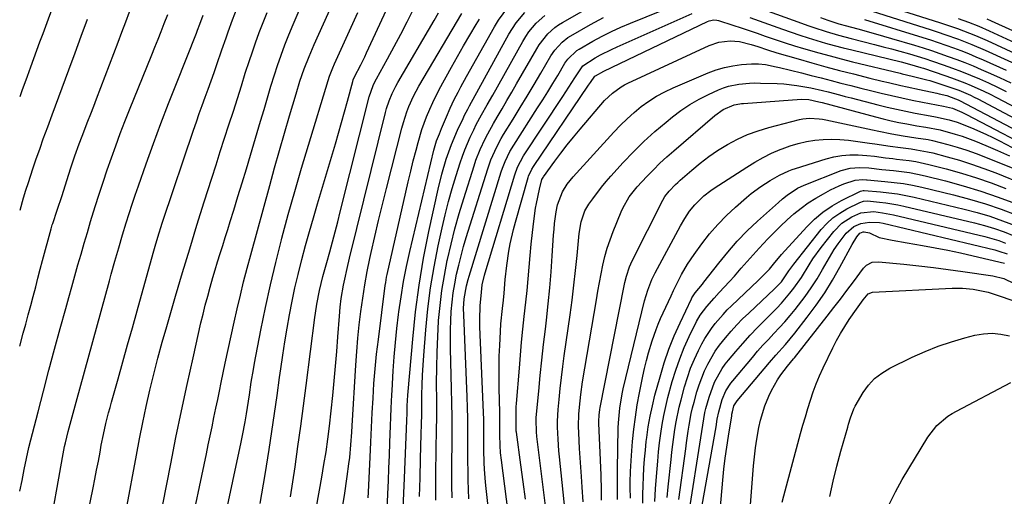
# Model space of a CAD drawing. Units: inches. Extents: x 1846623 to 1851978, y 431719 to 437072.
# Drawn here: x 1846623 to 1846932, y 432158 to 432308 of the extents above; entities that cross this region are included whole.
import ezdxf

# ---------------------------------------------------------------- set-up
doc = ezdxf.new("R2010")
doc.units = ezdxf.units.IN
doc.header["$MEASUREMENT"] = 0
doc.layers.add('7', color=7, linetype='Continuous')
doc.layers.add('8', color=7, linetype='Continuous')

msp = doc.modelspace()

# ---------------------------------------------------------------- linework, layer by layer
at = {"layer": '7', "color": 18}
for points in [[(1846676.37, 432145.67, 1746), (1846681.89, 432171.8, 1746), (1846682.48, 432174.64, 1746), (1846683.08, 432177.48, 1746), (1846683.67, 432180.32, 1746), (1846684.27, 432183.16, 1746), (1846684.89, 432186.17, 1746), (1846685.45, 432188.85, 1746), (1846686, 432191.52, 1746), (1846686.56, 432194.19, 1746), (1846687.82, 432200.28, 1746), (1846688.72, 432204.55, 1746), (1846689.64, 432208.81, 1746), (1846690.58, 432213.07, 1746), (1846691.54, 432217.32, 1746), (1846692.54, 432221.56, 1746), (1846693.57, 432225.79, 1746), (1846694.66, 432230.02, 1746), (1846695.78, 432234.23, 1746), (1846701.76, 432256.03, 1746), (1846703.28, 432261.49, 1746), (1846704.81, 432266.94, 1746), (1846706.38, 432272.39, 1746), (1846707.97, 432277.83, 1746), (1846710, 432284.72, 1746), (1846711.24, 432288.68, 1746), (1846712.59, 432292.6, 1746), (1846714.08, 432296.47, 1746), (1846715.71, 432300.28, 1746), (1846737.26, 432348.08, 1746)], [(1846668.26, 432155.91, 1744), (1846670.7, 432168.62, 1744), (1846672.34, 432176.97, 1744), (1846674.05, 432185.3, 1744), (1846675.84, 432193.61, 1744), (1846677.7, 432201.91, 1744), (1846680.2, 432212.87, 1744), (1846680.87, 432215.67, 1744), (1846681.56, 432218.47, 1744), (1846682.3, 432221.26, 1744), (1846683.06, 432224.05, 1744), (1846683.95, 432227.15, 1744), (1846684.66, 432229.59, 1744), (1846685.4, 432232.02, 1744), (1846686.21, 432234.64, 1744), (1846687, 432237.15, 1744), (1846687.79, 432239.67, 1744), (1846688.58, 432242.19, 1744), (1846689.36, 432244.71, 1744), (1846690.47, 432248.27, 1744), (1846691.8, 432252.58, 1744), (1846693.12, 432256.88, 1744), (1846694.42, 432261.2, 1744), (1846695.72, 432265.51, 1744), (1846698.91, 432276.23, 1744), (1846699.97, 432279.86, 1744), (1846701.01, 432283.5, 1744), (1846702.07, 432287.13, 1744), (1846703.23, 432290.74, 1744), (1846704.2, 432293.65, 1744), (1846705.33, 432296.89, 1744), (1846706.51, 432300.11, 1744), (1846707.77, 432303.3, 1744), (1846709.08, 432306.46, 1744), (1846722.32, 432337.35, 1744)], [(1846753.79, 432157.26, 1766), (1846753.82, 432162.09, 1766), (1846753.88, 432166.92, 1766), (1846753.95, 432171.75, 1766), (1846753.99, 432173.79, 1766), (1846754.06, 432178.78, 1766), (1846754.11, 432183.77, 1766), (1846754.11, 432188.76, 1766), (1846754.09, 432193.74, 1766), (1846754.09, 432193.98, 1766), (1846754.11, 432198.85, 1766), (1846754.21, 432203.71, 1766), (1846754.42, 432208.58, 1766), (1846754.71, 432213.44, 1766), (1846754.72, 432213.61, 1766), (1846755.16, 432218.37, 1766), (1846755.74, 432223.1, 1766), (1846756.52, 432227.81, 1766), (1846757.44, 432232.49, 1766), (1846757.51, 432232.81, 1766), (1846758.63, 432237.62, 1766), (1846759.83, 432242.41, 1766), (1846761.17, 432247.17, 1766), (1846762.59, 432251.9, 1766), (1846765.83, 432262.18, 1766), (1846766.41, 432263.91, 1766), (1846767.73, 432267.31, 1766), (1846769.27, 432270.62, 1766), (1846770.1, 432272.25, 1766), (1846771.89, 432275.43, 1766), (1846773.1, 432277.47, 1766), (1846774.63, 432280.06, 1766), (1846776.15, 432282.65, 1766), (1846777.66, 432285.26, 1766), (1846779.17, 432287.86, 1766), (1846785.51, 432298.91, 1766), (1846786.28, 432300.15, 1766), (1846788.99, 432303.58, 1766), (1846791.14, 432305.54, 1766), (1846792.32, 432306.38, 1766), (1846793.55, 432307.16, 1766), (1846805.43, 432313.94, 1766)], [(1846892.59, 432313.21, 1762), (1846911.74, 432307.16, 1762), (1846913.64, 432306.55, 1762), (1846917.43, 432305.24, 1762), (1846921.18, 432303.83, 1762), (1846923.03, 432303.07, 1762), (1846926.7, 432301.46, 1762), (1846945.69, 432292.71, 1762)], [(1846623.42, 432205.54, 1734), (1846624.48, 432209.64, 1734), (1846625.24, 432212.53, 1734), (1846626.03, 432215.42, 1734), (1846626.83, 432218.3, 1734), (1846627.59, 432221.2, 1734), (1846628.36, 432224.17, 1734), (1846629.07, 432226.95, 1734), (1846629.8, 432229.73, 1734), (1846630.54, 432232.5, 1734), (1846633.22, 432242.43, 1734), (1846633.33, 432242.83, 1734), (1846633.58, 432243.63, 1734), (1846633.71, 432244.03, 1734), (1846635.1, 432248.27, 1734), (1846636.62, 432252.91, 1734), (1846638.12, 432257.55, 1734), (1846639.42, 432261.58, 1734), (1846639.83, 432262.83, 1734), (1846640.67, 432265.33, 1734), (1846642.01, 432269.05, 1734), (1846642.95, 432271.52, 1734), (1846644.75, 432276.14, 1734), (1846645.67, 432278.5, 1734), (1846646.58, 432280.87, 1734), (1846647.48, 432283.23, 1734), (1846654.23, 432300.98, 1734), (1846655.43, 432304.15, 1734), (1846656.62, 432307.32, 1734), (1846657.81, 432310.5, 1734)], [(1846656.75, 432154, 1742), (1846659.94, 432171.44, 1742), (1846660.92, 432176.53, 1742), (1846661.94, 432181.62, 1742), (1846663.04, 432186.69, 1742), (1846664.19, 432191.74, 1742), (1846665.42, 432196.78, 1742), (1846666.7, 432201.81, 1742), (1846668.06, 432206.81, 1742), (1846669.48, 432211.8, 1742), (1846672.24, 432221.3, 1742), (1846674.43, 432228.72, 1742), (1846676.66, 432236.13, 1742), (1846678.93, 432243.52, 1742), (1846681.24, 432250.91, 1742), (1846683.59, 432258.34, 1742), (1846684.92, 432262.51, 1742), (1846686.25, 432266.67, 1742), (1846687.59, 432270.82, 1742), (1846688.94, 432274.98, 1742), (1846690.36, 432279.33, 1742), (1846691.63, 432283.29, 1742), (1846692.86, 432287.26, 1742), (1846694.09, 432291.23, 1742), (1846695.39, 432295.18, 1742), (1846696.21, 432297.62, 1742), (1846697.32, 432300.8, 1742), (1846698.46, 432303.97, 1742), (1846699.67, 432307.12, 1742), (1846700.91, 432310.24, 1742)], [(1846687.57, 432150.97, 1748), (1846692.76, 432175.48, 1748), (1846693.2, 432177.61, 1748), (1846694.01, 432181.89, 1748), (1846694.43, 432184.35, 1748), (1846694.75, 432186.34, 1748), (1846695.38, 432190.33, 1748), (1846695.98, 432194.33, 1748), (1846696.65, 432198.31, 1748), (1846697.02, 432200.3, 1748), (1846698.99, 432210.59, 1748), (1846700.42, 432217.71, 1748), (1846701.96, 432224.8, 1748), (1846703.65, 432231.86, 1748), (1846705.43, 432238.9, 1748), (1846705.6, 432239.52, 1748), (1846707.58, 432246.85, 1748), (1846709.62, 432254.15, 1748), (1846711.74, 432261.43, 1748), (1846713.92, 432268.7, 1748), (1846720.11, 432288.95, 1748), (1846720.54, 432290.28, 1748), (1846721.52, 432292.89, 1748), (1846722.08, 432294.17, 1748), (1846729.42, 432310.25, 1748)], [(1846708.29, 432158.34, 1752), (1846709.68, 432167.78, 1752), (1846710.6, 432174.14, 1752), (1846711.49, 432180.5, 1752), (1846712.35, 432186.86, 1752), (1846713.18, 432193.23, 1752), (1846715.89, 432214.56, 1752), (1846716.08, 432215.98, 1752), (1846716.51, 432218.81, 1752), (1846717.31, 432223.03, 1752), (1846718.43, 432227.47, 1752), (1846719.23, 432230.42, 1752), (1846719.64, 432231.89, 1752), (1846720.56, 432235.21, 1752), (1846721.42, 432238.35, 1752), (1846722.26, 432241.49, 1752), (1846723.08, 432244.63, 1752), (1846723.89, 432247.78, 1752), (1846732.95, 432283.78, 1752), (1846734.19, 432287.38, 1752), (1846734.85, 432288.75, 1752), (1846735.21, 432289.43, 1752), (1846738.72, 432295.75, 1752), (1846740.81, 432299.59, 1752), (1846742.86, 432303.46, 1752), (1846744.85, 432307.35, 1752), (1846746.79, 432311.27, 1752)], [(1846716.38, 432155.22, 1754), (1846718.06, 432164.48, 1754), (1846718.42, 432166.47, 1754), (1846718.76, 432168.46, 1754), (1846719.42, 432172.45, 1754), (1846720, 432176.45, 1754), (1846720.47, 432180.46, 1754), (1846721.5, 432190.12, 1754), (1846721.96, 432194.72, 1754), (1846722.4, 432199.33, 1754), (1846722.8, 432203.94, 1754), (1846723.16, 432208.56, 1754), (1846723.65, 432215, 1754), (1846723.89, 432217.78, 1754), (1846724.2, 432220.56, 1754), (1846724.86, 432224.71, 1754), (1846725.26, 432226.65, 1754), (1846726, 432229.95, 1754), (1846726.78, 432233.24, 1754), (1846738.09, 432278.89, 1754), (1846738.42, 432280.12, 1754), (1846739.21, 432282.53, 1754), (1846740.17, 432284.89, 1754), (1846741.29, 432287.17, 1754), (1846741.91, 432288.28, 1754), (1846753.33, 432307.77, 1754), (1846754.71, 432310.17, 1754)], [(1846724.38, 432153.83, 1756), (1846725.15, 432158.76, 1756), (1846726.06, 432164.66, 1756), (1846726.61, 432168.63, 1756), (1846726.84, 432170.61, 1756), (1846727.22, 432174.6, 1756), (1846727.52, 432178.59, 1756), (1846727.65, 432180.59, 1756), (1846728.77, 432199.67, 1756), (1846729.06, 432203.88, 1756), (1846729.41, 432208.09, 1756), (1846729.84, 432212.29, 1756), (1846730.32, 432216.48, 1756), (1846730.91, 432220.66, 1756), (1846731.57, 432224.83, 1756), (1846732.34, 432228.97, 1756), (1846733.19, 432233.11, 1756), (1846733.59, 432234.95, 1756), (1846734.72, 432239.99, 1756), (1846735.89, 432245.02, 1756), (1846737.11, 432250.04, 1756), (1846738.36, 432255.06, 1756), (1846743.19, 432274.02, 1756), (1846743.66, 432275.74, 1756), (1846744.77, 432279.12, 1756), (1846745.4, 432280.78, 1756), (1846746.86, 432284.03, 1756), (1846748.56, 432287.16, 1756), (1846762.04, 432309.91, 1756)], [(1846743.62, 432154.77, 1762), (1846743.82, 432159.46, 1762), (1846744.02, 432164.15, 1762), (1846744.74, 432182.31, 1762), (1846744.82, 432184.57, 1762), (1846744.9, 432186.83, 1762), (1846745.07, 432190.22, 1762), (1846745.16, 432191.35, 1762), (1846746.59, 432207.82, 1762), (1846747.48, 432216.32, 1762), (1846748.59, 432224.77, 1762), (1846750.02, 432233.19, 1762), (1846751.66, 432241.56, 1762), (1846754.52, 432254.85, 1762), (1846755.68, 432259.59, 1762), (1846757.1, 432264.25, 1762), (1846758.77, 432268.83, 1762), (1846760.67, 432273.32, 1762), (1846762.37, 432277.05, 1762), (1846762.84, 432278.04, 1762), (1846763.85, 432279.98, 1762), (1846764.37, 432280.94, 1762), (1846776.73, 432303.46, 1762), (1846779, 432307.04, 1762), (1846781.72, 432310.3, 1762)], [(1846772.51, 432134.62, 1772), (1846769.59, 432160.92, 1772), (1846769.39, 432162.93, 1772), (1846769.11, 432166.96, 1772), (1846769.02, 432168.98, 1772), (1846768.94, 432173.02, 1772), (1846768.91, 432177.07, 1772), (1846768.91, 432177.76, 1772), (1846768.86, 432182.5, 1772), (1846768.71, 432187.23, 1772), (1846767.68, 432211.61, 1772), (1846767.62, 432213.85, 1772), (1846767.73, 432218.34, 1772), (1846768.03, 432221.37, 1772), (1846768.4, 432224.78, 1772), (1846769.08, 432227.87, 1772), (1846769.29, 432228.61, 1772), (1846778.58, 432259.38, 1772), (1846779.42, 432261.7, 1772), (1846781.38, 432265.31, 1772), (1846793.64, 432283.89, 1772), (1846794.6, 432285.36, 1772), (1846795.55, 432286.84, 1772), (1846797.42, 432289.82, 1772), (1846799.89, 432293.5, 1772), (1846803.85, 432296.05, 1772), (1846805.52, 432296.96, 1772), (1846808.92, 432298.68, 1772), (1846810.65, 432299.48, 1772), (1846834.25, 432309.96, 1772)], [(1846886.35, 432312, 1764), (1846909.15, 432304.8, 1764), (1846911.31, 432304.11, 1764), (1846913.45, 432303.39, 1764), (1846917.72, 432301.87, 1764), (1846921.93, 432300.22, 1764), (1846926.09, 432298.42, 1764), (1846939.21, 432292.45, 1764)], [(1846623.35, 432160.13, 1736), (1846624.09, 432163.4, 1736), (1846624.76, 432166.87, 1736), (1846625.45, 432170.34, 1736), (1846626.26, 432173.78, 1736), (1846629.1, 432184.94, 1736), (1846630.79, 432191.51, 1736), (1846632.51, 432198.08, 1736), (1846634.28, 432204.63, 1736), (1846636.07, 432211.17, 1736), (1846637.81, 432217.42, 1736), (1846638.76, 432220.83, 1736), (1846639.71, 432224.25, 1736), (1846640.66, 432227.66, 1736), (1846641.62, 432231.08, 1736), (1846642.58, 432234.49, 1736), (1846643.57, 432237.9, 1736), (1846644.58, 432241.29, 1736), (1846645.6, 432244.69, 1736), (1846647.04, 432249.38, 1736), (1846648.24, 432253.23, 1736), (1846649.49, 432257.07, 1736), (1846650.78, 432260.89, 1736), (1846652.11, 432264.69, 1736), (1846653.49, 432268.49, 1736), (1846654.9, 432272.27, 1736), (1846656.35, 432276.03, 1736), (1846657.83, 432279.78, 1736), (1846664.77, 432296.99, 1736), (1846665.75, 432299.44, 1736), (1846666.73, 432301.9, 1736), (1846667.71, 432304.36, 1736), (1846668.68, 432306.83, 1736), (1846669.79, 432309.65, 1736)], [(1846623.48, 432248.23, 1732), (1846624.58, 432252.11, 1732), (1846625.3, 432254.52, 1732), (1846626.06, 432256.91, 1732), (1846627.51, 432261.22, 1732), (1846627.82, 432262.14, 1732), (1846628.45, 432264, 1732), (1846629.73, 432267.71, 1732), (1846630.76, 432270.6, 1732), (1846632.14, 432274.41, 1732), (1846633.53, 432278.21, 1732), (1846638.75, 432292.29, 1732), (1846640.71, 432297.59, 1732), (1846642.67, 432302.89, 1732), (1846644.62, 432308.19, 1732)], [(1846634.21, 432156.03, 1738), (1846635.15, 432161.29, 1738), (1846636.78, 432170.64, 1738), (1846636.99, 432171.81, 1738), (1846637.45, 432174.15, 1738), (1846637.73, 432175.31, 1738), (1846638.6, 432178.8, 1738), (1846639.19, 432181.12, 1738), (1846640.41, 432185.76, 1738), (1846641.03, 432188.07, 1738), (1846651.5, 432226.09, 1738), (1846652.07, 432228.16, 1738), (1846653.23, 432232.3, 1738), (1846654.4, 432236.44, 1738), (1846655.61, 432240.56, 1738), (1846656.76, 432244.32, 1738), (1846657.67, 432247.21, 1738), (1846658.6, 432250.1, 1738), (1846659.57, 432252.98, 1738), (1846660.56, 432255.85, 1738), (1846663.01, 432262.8, 1738), (1846665.29, 432269.13, 1738), (1846667.61, 432275.44, 1738), (1846670.01, 432281.72, 1738), (1846672.47, 432287.98, 1738), (1846678.78, 432303.81, 1738), (1846679.15, 432304.74, 1738), (1846679.86, 432306.62, 1738), (1846680.87, 432309.46, 1738)], [(1846732.59, 432157.97, 1758), (1846732.69, 432159.76, 1758), (1846733.22, 432170.81, 1758), (1846733.44, 432175.42, 1758), (1846733.67, 432180.03, 1758), (1846733.91, 432184.64, 1758), (1846734.15, 432189.25, 1758), (1846734.45, 432193.86, 1758), (1846734.82, 432198.46, 1758), (1846735.28, 432203.05, 1758), (1846735.82, 432207.64, 1758), (1846737.98, 432224.66, 1758), (1846738.11, 432225.52, 1758), (1846738.4, 432227.22, 1758), (1846738.58, 432228.06, 1758), (1846744.39, 432253.88, 1758), (1846745.16, 432257.18, 1758), (1846745.95, 432260.49, 1758), (1846746.78, 432263.78, 1758), (1846747.64, 432267.06, 1758), (1846748.3, 432269.53, 1758), (1846749.5, 432273.58, 1758), (1846750.93, 432277.56, 1758), (1846751.93, 432279.99, 1758), (1846752.86, 432282.08, 1758), (1846754.93, 432286.15, 1758), (1846758.77, 432293.11, 1758), (1846760.65, 432296.47, 1758), (1846762.55, 432299.82, 1758), (1846764.49, 432303.15, 1758), (1846766.45, 432306.47, 1758), (1846767.49, 432308.2, 1758)], [(1846748.76, 432158.45, 1764), (1846748.9, 432164.33, 1764), (1846749.05, 432170.21, 1764), (1846749.27, 432178, 1764), (1846749.34, 432181.09, 1764), (1846749.41, 432184.18, 1764), (1846749.46, 432187.26, 1764), (1846749.5, 432190.35, 1764), (1846749.56, 432193.44, 1764), (1846749.67, 432196.52, 1764), (1846749.84, 432199.6, 1764), (1846750.05, 432202.68, 1764), (1846750.68, 432210.72, 1764), (1846751.34, 432217.34, 1764), (1846752.17, 432223.94, 1764), (1846753.27, 432230.5, 1764), (1846754.55, 432237.03, 1764), (1846755.78, 432242.68, 1764), (1846756.75, 432246.84, 1764), (1846757.79, 432250.97, 1764), (1846758.96, 432255.06, 1764), (1846760.21, 432259.14, 1764), (1846761.49, 432263.13, 1764), (1846762.2, 432265.18, 1764), (1846762.95, 432267.21, 1764), (1846764.65, 432271.19, 1764), (1846765.74, 432273.51, 1764), (1846766.53, 432275.1, 1764), (1846768.21, 432278.22, 1764), (1846769.95, 432281.3, 1764), (1846771.68, 432284.39, 1764), (1846781.11, 432301.19, 1764), (1846782.05, 432302.72, 1764), (1846783.05, 432304.2, 1764), (1846785.35, 432306.94, 1764), (1846787.99, 432309.34, 1764)], [(1846758.91, 432158.03, 1768), (1846758.88, 432161.88, 1768), (1846758.86, 432165.73, 1768), (1846758.87, 432169.59, 1768), (1846758.91, 432174.54, 1768), (1846758.93, 432178.95, 1768), (1846758.92, 432183.35, 1768), (1846758.87, 432187.76, 1768), (1846758.78, 432192.16, 1768), (1846758.47, 432204.87, 1768), (1846758.44, 432207.78, 1768), (1846758.46, 432210.68, 1768), (1846758.55, 432213.59, 1768), (1846758.7, 432216.51, 1768), (1846758.95, 432219.4, 1768), (1846759.28, 432222.27, 1768), (1846759.75, 432225.12, 1768), (1846760.35, 432228.14, 1768), (1846761.03, 432231.04, 1768), (1846761.75, 432233.94, 1768), (1846762.56, 432236.81, 1768), (1846763.4, 432239.68, 1768), (1846770.1, 432261.24, 1768), (1846771.08, 432264.05, 1768), (1846772.92, 432268.12, 1768), (1846774.34, 432270.74, 1768), (1846775.1, 432272.02, 1768), (1846778.07, 432276.83, 1768), (1846780.28, 432280.43, 1768), (1846782.47, 432284.04, 1768), (1846784.64, 432287.66, 1768), (1846786.79, 432291.29, 1768), (1846789.92, 432296.63, 1768), (1846791.17, 432298.5, 1768), (1846793.43, 432301, 1768), (1846795.2, 432302.38, 1768), (1846796.15, 432302.98, 1768), (1846802.3, 432306.48, 1768), (1846806.4, 432308.7, 1768)], [(1846779.51, 432129.87, 1774), (1846774.4, 432169.82, 1774), (1846774.16, 432172.1, 1774), (1846774.03, 432174.38, 1774), (1846773.95, 432177.81, 1774), (1846773.95, 432179.36, 1774), (1846773.91, 432183.42, 1774), (1846773.88, 432184.77, 1774), (1846773.69, 432192.38, 1774), (1846773.65, 432195.75, 1774), (1846773.65, 432199.12, 1774), (1846773.73, 432202.48, 1774), (1846773.86, 432205.85, 1774), (1846774.09, 432210.17, 1774), (1846774.26, 432212.58, 1774), (1846774.73, 432217.39, 1774), (1846775.02, 432220.03, 1774), (1846775.24, 432222.2, 1774), (1846775.62, 432226.54, 1774), (1846776.06, 432230.87, 1774), (1846776.74, 432235.44, 1774), (1846777.17, 432237.72, 1774), (1846778.19, 432242.22, 1774), (1846778.79, 432244.46, 1774), (1846782.8, 432258.46, 1774), (1846782.94, 432258.93, 1774), (1846783.95, 432261.16, 1774), (1846784.47, 432261.99, 1774), (1846801.75, 432287.46, 1774), (1846802.3, 432288.28, 1774), (1846803.72, 432290.31, 1774), (1846803.93, 432290.45, 1774), (1846806.51, 432291.82, 1774), (1846839.06, 432307.5, 1774), (1846839.52, 432307.69, 1774), (1846840.97, 432307.96, 1774), (1846841.97, 432307.9, 1774), (1846842.45, 432307.8, 1774), (1846847.02, 432306.33, 1774), (1846849.54, 432305.49, 1774), (1846852.05, 432304.64, 1774), (1846854.56, 432303.78, 1774), (1846857.07, 432302.9, 1774), (1846860.57, 432301.7, 1774), (1846863.42, 432300.75, 1774), (1846866.28, 432299.85, 1774), (1846869.16, 432298.98, 1774), (1846873.93, 432297.61, 1774), (1846877.45, 432296.63, 1774), (1846880.99, 432295.71, 1774), (1846884.54, 432294.83, 1774), (1846899.45, 432291.23, 1774), (1846900.07, 432291.08, 1774), (1846903.21, 432290.35, 1774), (1846907.8, 432289.17, 1774), (1846908.71, 432288.89, 1774), (1846914.1, 432287.19, 1774), (1846917.83, 432285.88, 1774), (1846921.47, 432284.33, 1774), (1846922.65, 432283.75, 1774), (1846923.83, 432283.15, 1774), (1846945.23, 432271.83, 1774)], [(1846852.35, 432308.71, 1772), (1846862.57, 432305.02, 1772), (1846865.24, 432304.08, 1772), (1846867.93, 432303.17, 1772), (1846870.62, 432302.3, 1772), (1846873.33, 432301.47, 1772), (1846876.06, 432300.68, 1772), (1846878.79, 432299.92, 1772), (1846881.53, 432299.2, 1772), (1846884.28, 432298.51, 1772), (1846899.71, 432294.75, 1772), (1846902.41, 432294.06, 1772), (1846905.92, 432293.04, 1772), (1846906.76, 432292.77, 1772), (1846913.5, 432290.5, 1772), (1846915.57, 432289.77, 1772), (1846919.67, 432288.22, 1772), (1846921.7, 432287.39, 1772), (1846925.7, 432285.61, 1772), (1846927.67, 432284.64, 1772), (1846929.62, 432283.64, 1772), (1846945.93, 432275, 1772)], [(1846874.43, 432308.66, 1768), (1846876.75, 432307.86, 1768), (1846880.26, 432306.76, 1768), (1846882.62, 432306.09, 1768), (1846883.8, 432305.76, 1768), (1846886.56, 432305.02, 1768), (1846889.12, 432304.33, 1768), (1846891.67, 432303.62, 1768), (1846894.22, 432302.88, 1768), (1846896.76, 432302.14, 1768), (1846903.95, 432299.99, 1768), (1846906.62, 432299.18, 1768), (1846909.27, 432298.33, 1768), (1846911.91, 432297.44, 1768), (1846914.54, 432296.52, 1768), (1846917.16, 432295.56, 1768), (1846919.75, 432294.55, 1768), (1846922.33, 432293.5, 1768), (1846924.89, 432292.4, 1768), (1846927, 432291.47, 1768), (1846930.59, 432289.85, 1768), (1846934.15, 432288.17, 1768)], [(1846888.24, 432308.09, 1766), (1846906.56, 432302.42, 1766), (1846908.97, 432301.65, 1766), (1846911.36, 432300.86, 1766), (1846913.75, 432300.04, 1766), (1846916.13, 432299.19, 1766), (1846918.49, 432298.3, 1766), (1846920.84, 432297.38, 1766), (1846923.17, 432296.4, 1766), (1846925.48, 432295.4, 1766), (1846932.71, 432292.16, 1766)], [(1846926.62, 432308.27, 1758), (1846927.98, 432307.67, 1758), (1846941.4, 432301.58, 1758)], [(1846781.98, 432157.61, 1776), (1846781.25, 432163, 1776), (1846780.51, 432168.4, 1776), (1846779.11, 432178.64, 1776), (1846779.08, 432178.91, 1776), (1846779.01, 432179.75, 1776), (1846778.99, 432180.97, 1776), (1846778.98, 432183.61, 1776), (1846779.07, 432186.57, 1776), (1846779.14, 432187.56, 1776), (1846780.03, 432198.71, 1776), (1846780.37, 432202.77, 1776), (1846780.74, 432206.83, 1776), (1846781.15, 432210.88, 1776), (1846781.59, 432214.93, 1776), (1846782.08, 432219.38, 1776), (1846782.45, 432223.03, 1776), (1846782.78, 432226.68, 1776), (1846783.08, 432230.34, 1776), (1846783.4, 432234.07, 1776), (1846783.75, 432237.64, 1776), (1846784.15, 432241.21, 1776), (1846784.59, 432244.77, 1776), (1846785.13, 432248.85, 1776), (1846785.36, 432250.36, 1776), (1846786.31, 432254.87, 1776), (1846787.1, 432257.84, 1776), (1846787.46, 432258.55, 1776), (1846787.55, 432258.68, 1776), (1846791.13, 432263.61, 1776), (1846793.04, 432266.18, 1776), (1846795, 432268.72, 1776), (1846797.02, 432271.21, 1776), (1846799.07, 432273.67, 1776), (1846806.76, 432282.62, 1776), (1846809.2, 432285.01, 1776), (1846811.99, 432286.99, 1776), (1846812.98, 432287.54, 1776), (1846814, 432288.06, 1776), (1846839.52, 432299.93, 1776), (1846842.6, 432300.98, 1776), (1846846.16, 432301.36, 1776), (1846849.09, 432301.15, 1776), (1846852.75, 432300.22, 1776), (1846854.77, 432299.57, 1776), (1846857.79, 432298.56, 1776), (1846860.82, 432297.62, 1776), (1846867.43, 432295.7, 1776), (1846871.75, 432294.47, 1776), (1846876.09, 432293.27, 1776), (1846880.43, 432292.12, 1776), (1846884.79, 432290.99, 1776), (1846889.96, 432289.68, 1776), (1846893.83, 432288.73, 1776), (1846895.76, 432288.27, 1776), (1846899.65, 432287.37, 1776), (1846901.59, 432286.94, 1776), (1846905.48, 432286.1, 1776), (1846910.92, 432284.97, 1776), (1846911.7, 432284.79, 1776), (1846914.04, 432284.19, 1776), (1846916.82, 432283.24, 1776), (1846917.63, 432282.86, 1776), (1846918.02, 432282.66, 1776), (1846944.45, 432268.72, 1776)], [(1846789.96, 432141.3, 1778), (1846785.52, 432177.2, 1778), (1846785.36, 432178.7, 1778), (1846785.28, 432182.47, 1778), (1846785.33, 432183.22, 1778), (1846786.1, 432191.47, 1778), (1846786.58, 432196.34, 1778), (1846787.08, 432201.21, 1778), (1846787.62, 432206.07, 1778), (1846788.19, 432210.94, 1778), (1846788.53, 432213.78, 1778), (1846789.09, 432218.82, 1778), (1846789.6, 432223.86, 1778), (1846790.02, 432228.92, 1778), (1846790.37, 432233.98, 1778), (1846790.77, 432240.43, 1778), (1846790.91, 432242.27, 1778), (1846791.09, 432244.1, 1778), (1846791.58, 432247.75, 1778), (1846792, 432249.91, 1778), (1846793.54, 432253.96, 1778), (1846795.07, 432256.44, 1778), (1846795.95, 432257.6, 1778), (1846796.89, 432258.71, 1778), (1846809.67, 432272.77, 1778), (1846811.7, 432274.89, 1778), (1846813.79, 432276.93, 1778), (1846815.99, 432278.87, 1778), (1846818.25, 432280.74, 1778), (1846820.62, 432282.45, 1778), (1846823.07, 432284.03, 1778), (1846825.64, 432285.41, 1778), (1846828.28, 432286.67, 1778), (1846839.22, 432291.35, 1778), (1846841.75, 432292.29, 1778), (1846844.32, 432293.06, 1778), (1846846.96, 432293.57, 1778), (1846849.64, 432293.91, 1778), (1846852.84, 432294.16, 1778), (1846855.05, 432294.19, 1778), (1846857.25, 432293.94, 1778), (1846860.52, 432293.27, 1778), (1846861.61, 432293.02, 1778), (1846868.46, 432291.32, 1778), (1846871.57, 432290.54, 1778), (1846874.67, 432289.76, 1778), (1846877.78, 432288.96, 1778), (1846880.88, 432288.15, 1778), (1846883.98, 432287.35, 1778), (1846887.08, 432286.56, 1778), (1846890.19, 432285.79, 1778), (1846893.51, 432284.98, 1778), (1846896.73, 432284.23, 1778), (1846899.96, 432283.5, 1778), (1846903.19, 432282.82, 1778), (1846906.44, 432282.18, 1778), (1846913.04, 432280.9, 1778), (1846915.82, 432280.24, 1778), (1846918.8, 432279, 1778), (1846920.24, 432278.28, 1778), (1846945, 432265.28, 1778)], [(1846800.04, 432156.79, 1782), (1846799.74, 432161.38, 1782), (1846799.49, 432164.67, 1782), (1846799.28, 432167.61, 1782), (1846799.08, 432170.56, 1782), (1846798.91, 432173.51, 1782), (1846798.67, 432178.35, 1782), (1846798.62, 432180.36, 1782), (1846798.7, 432184.38, 1782), (1846799.05, 432188.39, 1782), (1846799.28, 432190.39, 1782), (1846799.88, 432194.37, 1782), (1846804.22, 432220.15, 1782), (1846804.69, 432222.88, 1782), (1846805.18, 432225.6, 1782), (1846805.7, 432228.32, 1782), (1846806.24, 432231.03, 1782), (1846806.87, 432233.72, 1782), (1846807.6, 432236.37, 1782), (1846808.47, 432238.99, 1782), (1846809.45, 432241.57, 1782), (1846811.96, 432247.69, 1782), (1846812.51, 432248.91, 1782), (1846814.51, 432252.39, 1782), (1846816.99, 432255.56, 1782), (1846820.03, 432258.85, 1782), (1846822.05, 432260.95, 1782), (1846824.12, 432263, 1782), (1846826.25, 432264.97, 1782), (1846828.43, 432266.9, 1782), (1846841.29, 432277.93, 1782), (1846843.95, 432279.79, 1782), (1846847.44, 432281.33, 1782), (1846849.14, 432281.62, 1782), (1846849.71, 432281.68, 1782), (1846850.29, 432281.73, 1782), (1846868.46, 432283.08, 1782), (1846870.81, 432283, 1782), (1846873.93, 432282.29, 1782), (1846874.96, 432282.01, 1782), (1846891.66, 432277.54, 1782), (1846894.11, 432276.92, 1782), (1846896.57, 432276.33, 1782), (1846899.05, 432275.81, 1782), (1846901.53, 432275.32, 1782), (1846904.68, 432274.74, 1782), (1846907.44, 432274.28, 1782), (1846912.03, 432273.42, 1782), (1846916.71, 432272.15, 1782), (1846918.84, 432271.48, 1782), (1846923.03, 432269.92, 1782), (1846926.32, 432268.56, 1782), (1846930.01, 432266.98, 1782), (1846933.68, 432265.34, 1782)], [(1846805.82, 432157.27, 1784), (1846805.81, 432160.4, 1784), (1846805.67, 432165.09, 1784), (1846805.48, 432169.78, 1784), (1846805, 432181.47, 1784), (1846804.98, 432182.08, 1784), (1846805.05, 432183.91, 1784), (1846805.28, 432185.72, 1784), (1846805.39, 432186.32, 1784), (1846812.92, 432224.52, 1784), (1846813.13, 432225.53, 1784), (1846813.63, 432227.53, 1784), (1846814.58, 432230.47, 1784), (1846814.99, 432231.42, 1784), (1846815.42, 432232.35, 1784), (1846825.03, 432251.43, 1784), (1846825.67, 432252.56, 1784), (1846827, 432254.27, 1784), (1846829.03, 432256.35, 1784), (1846829.72, 432256.99, 1784), (1846830.42, 432257.62, 1784), (1846834.11, 432260.85, 1784), (1846836.72, 432263.01, 1784), (1846839.4, 432265.05, 1784), (1846842.21, 432266.94, 1784), (1846845.31, 432268.86, 1784), (1846848.42, 432270.49, 1784), (1846851.59, 432271.95, 1784), (1846854.88, 432273.15, 1784), (1846858.23, 432274.17, 1784), (1846867.91, 432276.71, 1784), (1846868.92, 432276.92, 1784), (1846870.96, 432277.14, 1784), (1846874.05, 432276.96, 1784), (1846875.07, 432276.8, 1784), (1846876.09, 432276.61, 1784), (1846890.75, 432273.45, 1784), (1846892.79, 432273.02, 1784), (1846896.88, 432272.23, 1784), (1846900.43, 432271.6, 1784), (1846904.34, 432270.99, 1784), (1846908.25, 432270.39, 1784), (1846909.54, 432270.12, 1784), (1846914.34, 432268.89, 1784), (1846917.36, 432268.04, 1784), (1846920.35, 432267.1, 1784), (1846923.3, 432266.05, 1784), (1846926.22, 432264.92, 1784), (1846935.78, 432261.01, 1784)], [(1846810.85, 432157.53, 1786), (1846810.79, 432162.51, 1786), (1846810.78, 432163.62, 1786), (1846810.76, 432165.28, 1786), (1846810.76, 432166.38, 1786), (1846810.77, 432166.94, 1786), (1846811.01, 432179.94, 1786), (1846811.07, 432181.49, 1786), (1846811.49, 432186.11, 1786), (1846812.29, 432190.68, 1786), (1846812.63, 432192.19, 1786), (1846819.3, 432219.79, 1786), (1846820.27, 432223.17, 1786), (1846821.54, 432226.46, 1786), (1846822.05, 432227.52, 1786), (1846822.58, 432228.56, 1786), (1846830.54, 432243.32, 1786), (1846831.9, 432245.65, 1786), (1846833.41, 432247.9, 1786), (1846835.07, 432249.98, 1786), (1846837.93, 432252.77, 1786), (1846840.03, 432254.4, 1786), (1846841.13, 432255.16, 1786), (1846851.31, 432261.8, 1786), (1846853.85, 432263.35, 1786), (1846856.45, 432264.79, 1786), (1846859.13, 432266.09, 1786), (1846861.86, 432267.27, 1786), (1846862.47, 432267.52, 1786), (1846864.96, 432268.41, 1786), (1846867.49, 432269.18, 1786), (1846870.06, 432269.76, 1786), (1846872.66, 432270.21, 1786), (1846875.3, 432270.46, 1786), (1846877.93, 432270.57, 1786), (1846880.56, 432270.47, 1786), (1846883.19, 432270.23, 1786), (1846889.87, 432269.33, 1786), (1846891.48, 432269.11, 1786), (1846896.3, 432268.38, 1786), (1846899.52, 432267.89, 1786), (1846902.92, 432267.46, 1786), (1846904.61, 432267.23, 1786), (1846907.97, 432266.59, 1786), (1846909.64, 432266.2, 1786), (1846914.13, 432265.02, 1786), (1846918.01, 432263.93, 1786), (1846921.86, 432262.73, 1786), (1846925.65, 432261.38, 1786), (1846929.42, 432259.94, 1786), (1846946.81, 432252.86, 1786)], [(1846814.87, 432157.95, 1788), (1846814.83, 432161.29, 1788), (1846814.83, 432162.96, 1788), (1846814.9, 432166.29, 1788), (1846814.96, 432167.96, 1788), (1846815.19, 432171.29, 1788), (1846815.56, 432175.66, 1788), (1846815.95, 432179.5, 1788), (1846816.42, 432183.33, 1788), (1846817.02, 432187.14, 1788), (1846817.71, 432190.94, 1788), (1846818.74, 432196.13, 1788), (1846819.27, 432198.62, 1788), (1846819.86, 432201.08, 1788), (1846820.53, 432203.53, 1788), (1846821.65, 432207.24, 1788), (1846822.88, 432210.77, 1788), (1846823.58, 432212.51, 1788), (1846824.32, 432214.22, 1788), (1846827.59, 432221.4, 1788), (1846828.38, 432223.09, 1788), (1846830.04, 432226.43, 1788), (1846830.91, 432228.08, 1788), (1846832.79, 432231.3, 1788), (1846834.88, 432234.39, 1788), (1846837.3, 432237.73, 1788), (1846839.7, 432240.82, 1788), (1846842.23, 432243.79, 1788), (1846844.96, 432246.58, 1788), (1846847.82, 432249.25, 1788), (1846851.29, 432252.27, 1788), (1846852.74, 432253.47, 1788), (1846855.77, 432255.7, 1788), (1846858.67, 432257.55, 1788), (1846861.56, 432259.19, 1788), (1846864.56, 432260.59, 1788), (1846865.6, 432260.98, 1788), (1846866.64, 432261.34, 1788), (1846876.19, 432264.36, 1788), (1846878.66, 432265, 1788), (1846881.15, 432265.44, 1788), (1846883.68, 432265.6, 1788), (1846886.23, 432265.57, 1788), (1846889.04, 432265.38, 1788), (1846891.36, 432265.18, 1788), (1846894.81, 432264.71, 1788), (1846897.11, 432264.42, 1788), (1846898.27, 432264.29, 1788), (1846902.26, 432263.82, 1788), (1846904.35, 432263.49, 1788), (1846908.47, 432262.6, 1788), (1846913.9, 432261.2, 1788), (1846918.64, 432259.88, 1788), (1846923.33, 432258.44, 1788), (1846927.96, 432256.81, 1788), (1846932.55, 432255.05, 1788)], [(1846822.54, 432156.9, 1792), (1846822.73, 432160.78, 1792), (1846822.99, 432164.67, 1792), (1846823.41, 432169.54, 1792), (1846823.69, 432172.43, 1792), (1846824.01, 432175.3, 1792), (1846824.36, 432178.18, 1792), (1846824.79, 432181.04, 1792), (1846825.3, 432183.88, 1792), (1846825.93, 432186.7, 1792), (1846826.64, 432189.51, 1792), (1846828, 432194.46, 1792), (1846829.1, 432198.07, 1792), (1846830.33, 432201.64, 1792), (1846831.76, 432205.13, 1792), (1846833.32, 432208.57, 1792), (1846835.63, 432213.31, 1792), (1846836.75, 432215.31, 1792), (1846838.8, 432218.07, 1792), (1846841.07, 432220.66, 1792), (1846842.71, 432222.41, 1792), (1846845.9, 432225.85, 1792), (1846847.46, 432227.6, 1792), (1846849.61, 432230.04, 1792), (1846851.46, 432232.14, 1792), (1846853.32, 432234.23, 1792), (1846855.21, 432236.3, 1792), (1846857.92, 432239.22, 1792), (1846859.9, 432241.27, 1792), (1846861.91, 432243.27, 1792), (1846864, 432245.2, 1792), (1846866.12, 432247.09, 1792), (1846868.37, 432248.9, 1792), (1846870.61, 432250.55, 1792), (1846872.96, 432252.04, 1792), (1846875.37, 432253.42, 1792), (1846877.6, 432254.6, 1792), (1846880.36, 432255.92, 1792), (1846881.78, 432256.48, 1792), (1846885.29, 432257.66, 1792), (1846887.69, 432257.88, 1792), (1846888.93, 432257.75, 1792), (1846889.14, 432257.74, 1792), (1846894.6, 432257.29, 1792), (1846897.53, 432256.99, 1792), (1846900.44, 432256.59, 1792), (1846903.33, 432256.06, 1792), (1846906.21, 432255.44, 1792), (1846916.13, 432253.07, 1792), (1846921.18, 432251.73, 1792), (1846926.18, 432250.24, 1792), (1846931.1, 432248.53, 1792), (1846935.98, 432246.66, 1792)], [(1846826.37, 432158.12, 1794), (1846826.67, 432161.43, 1794), (1846827.6, 432169.99, 1794), (1846827.87, 432172.36, 1794), (1846828.16, 432174.73, 1794), (1846828.79, 432179.47, 1794), (1846829.17, 432181.82, 1794), (1846830.14, 432186.49, 1794), (1846830.72, 432188.8, 1794), (1846831.84, 432192.87, 1794), (1846832.74, 432195.79, 1794), (1846833.74, 432198.67, 1794), (1846834.92, 432201.48, 1794), (1846836.21, 432204.25, 1794), (1846837.25, 432206.29, 1794), (1846838.16, 432207.97, 1794), (1846840.23, 432211.16, 1794), (1846841.39, 432212.68, 1794), (1846843.9, 432215.56, 1794), (1846845.23, 432216.94, 1794), (1846846.59, 432218.28, 1794), (1846854.92, 432226.19, 1794), (1846856.74, 432227.95, 1794), (1846858.49, 432229.77, 1794), (1846859.73, 432231.29, 1794), (1846862.25, 432234.31, 1794), (1846870.17, 432243.03, 1794), (1846872.62, 432245.45, 1794), (1846875.23, 432247.66, 1794), (1846878.07, 432249.57, 1794), (1846881.06, 432251.27, 1794), (1846887.02, 432254.23, 1794), (1846887.89, 432254.43, 1794), (1846888.04, 432254.43, 1794), (1846888.19, 432254.42, 1794), (1846893.25, 432254, 1794), (1846895.92, 432253.71, 1794), (1846898.58, 432253.35, 1794), (1846901.22, 432252.87, 1794), (1846903.84, 432252.31, 1794), (1846919.46, 432248.62, 1794), (1846923.55, 432247.54, 1794), (1846927.59, 432246.34, 1794), (1846931.58, 432244.94, 1794), (1846935.52, 432243.41, 1794)], [(1846830.06, 432157.46, 1796), (1846832.19, 432173.38, 1796), (1846832.44, 432175.23, 1796), (1846832.97, 432178.93, 1796), (1846833.25, 432180.78, 1796), (1846833.92, 432184.45, 1796), (1846834.34, 432186.26, 1796), (1846834.8, 432188.07, 1796), (1846835.67, 432191.25, 1796), (1846836.37, 432193.5, 1796), (1846838.07, 432197.85, 1796), (1846839.08, 432199.97, 1796), (1846841.46, 432204.01, 1796), (1846842.82, 432205.92, 1796), (1846844.66, 432208.25, 1796), (1846846.4, 432210.27, 1796), (1846848.19, 432212.24, 1796), (1846850.05, 432214.14, 1796), (1846851.96, 432215.99, 1796), (1846860.04, 432223.54, 1796), (1846860.6, 432224.08, 1796), (1846862.19, 432225.8, 1796), (1846864.55, 432229.22, 1796), (1846866.07, 432231.33, 1796), (1846874.68, 432242.15, 1796), (1846876.45, 432244.08, 1796), (1846878.36, 432245.85, 1796), (1846880.49, 432247.34, 1796), (1846882.76, 432248.66, 1796), (1846886.78, 432250.65, 1796), (1846887.94, 432251.04, 1796), (1846889.17, 432251.15, 1796), (1846893, 432250.81, 1796), (1846894.91, 432250.58, 1796), (1846898.69, 432249.94, 1796), (1846900.57, 432249.53, 1796), (1846922.74, 432244.27, 1796), (1846925.88, 432243.44, 1796), (1846928.99, 432242.5, 1796), (1846932.04, 432241.41, 1796), (1846935.06, 432240.21, 1796)], [(1846833.25, 432153.6, 1798), (1846836.89, 432176.81, 1798), (1846837.52, 432180.78, 1798), (1846838.24, 432184.73, 1798), (1846838.54, 432186.03, 1798), (1846839.5, 432189.61, 1798), (1846841.21, 432194.25, 1798), (1846843.64, 432198.57, 1798), (1846844.61, 432199.91, 1798), (1846845.63, 432201.21, 1798), (1846847.87, 432203.89, 1798), (1846850.09, 432206.47, 1798), (1846852.36, 432209, 1798), (1846854.71, 432211.47, 1798), (1846857.1, 432213.9, 1798), (1846859.32, 432216.08, 1798), (1846860.76, 432217.55, 1798), (1846862.18, 432219.05, 1798), (1846864.88, 432222.17, 1798), (1846866.15, 432223.8, 1798), (1846868.5, 432227.18, 1798), (1846870.87, 432231.08, 1798), (1846872.07, 432232.94, 1798), (1846874.66, 432236.52, 1798), (1846878.6, 432241.59, 1798), (1846881.19, 432244.21, 1798), (1846884.33, 432246.14, 1798), (1846887.14, 432247.4, 1798), (1846891.14, 432247.8, 1798), (1846893.91, 432247.47, 1798), (1846897.33, 432246.81, 1798), (1846925.97, 432239.99, 1798), (1846930.36, 432238.73, 1798), (1846932.51, 432237.94, 1798)], [(1846842.55, 432149.27, 1802), (1846843.85, 432163.57, 1802), (1846844.2, 432167.04, 1802), (1846844.6, 432170.49, 1802), (1846845.07, 432173.94, 1802), (1846845.59, 432177.39, 1802), (1846846.61, 432183.76, 1802), (1846846.69, 432184.27, 1802), (1846846.83, 432185.03, 1802), (1846847.33, 432186.82, 1802), (1846848.31, 432188.41, 1802), (1846858.45, 432200.48, 1802), (1846860.43, 432202.77, 1802), (1846863.46, 432206.16, 1802), (1846866.37, 432209.65, 1802), (1846870.31, 432214.68, 1802), (1846873.11, 432218.45, 1802), (1846875.77, 432222.31, 1802), (1846878.23, 432226.31, 1802), (1846880.55, 432230.4, 1802), (1846884.36, 432237.5, 1802), (1846885.89, 432239.93, 1802), (1846886.81, 432241.01, 1802), (1846887.81, 432241.46, 1802), (1846888.17, 432241.51, 1802), (1846889.85, 432241.13, 1802), (1846892.81, 432239.68, 1802), (1846896.89, 432238.84, 1802), (1846901.65, 432237.98, 1802), (1846906.44, 432237.16, 1802), (1846910.42, 432236.44, 1802), (1846914.39, 432235.68, 1802), (1846918.35, 432234.85, 1802), (1846922.29, 432233.97, 1802), (1846932.2, 432231.68, 1802)], [(1846852.22, 432151.76, 1804), (1846853.46, 432168.03, 1804), (1846853.72, 432170.84, 1804), (1846854.05, 432173.64, 1804), (1846854.47, 432176.42, 1804), (1846855.13, 432180.07, 1804), (1846855.65, 432182.38, 1804), (1846857.04, 432186.91, 1804), (1846858.26, 432189.95, 1804), (1846859.08, 432191.69, 1804), (1846860.99, 432195.03, 1804), (1846862.07, 432196.62, 1804), (1846864.07, 432199.33, 1804), (1846865.01, 432200.47, 1804), (1846865.96, 432201.6, 1804), (1846866.27, 432201.98, 1804), (1846876.59, 432215.03, 1804), (1846878.67, 432217.68, 1804), (1846880.73, 432220.35, 1804), (1846882.77, 432223.05, 1804), (1846884.79, 432225.75, 1804), (1846887.99, 432230.09, 1804), (1846888.91, 432231.03, 1804), (1846890.69, 432231.9, 1804), (1846892.67, 432232.07, 1804), (1846900.6, 432231.3, 1804), (1846905.25, 432230.81, 1804), (1846909.88, 432230.28, 1804), (1846914.51, 432229.69, 1804), (1846919.13, 432229.05, 1804), (1846928.53, 432227.69, 1804), (1846931.94, 432226.81, 1804), (1846935.14, 432225.29, 1804)], [(1846862.46, 432156.68, 1806), (1846862.95, 432158.68, 1806), (1846868.24, 432178.19, 1806), (1846868.97, 432180.81, 1806), (1846869.71, 432183.43, 1806), (1846870.49, 432186.05, 1806), (1846871.28, 432188.65, 1806), (1846872.14, 432191.23, 1806), (1846873.08, 432193.78, 1806), (1846874.13, 432196.29, 1806), (1846875.26, 432198.76, 1806), (1846878.31, 432205.07, 1806), (1846879.49, 432207.36, 1806), (1846880.73, 432209.61, 1806), (1846882.07, 432211.8, 1806), (1846883.48, 432213.95, 1806), (1846885.72, 432217.19, 1806), (1846887.87, 432220.09, 1806), (1846889.38, 432221.96, 1806), (1846890.76, 432222.49, 1806), (1846915.7, 432223.75, 1806), (1846918.99, 432223.76, 1806), (1846922.37, 432223.46, 1806), (1846927.04, 432222.48, 1806), (1846928.57, 432222.01, 1806), (1846936.33, 432219.38, 1806)], [(1846877.35, 432158.42, 1808), (1846878.4, 432163.2, 1808), (1846879.59, 432167.96, 1808), (1846880.87, 432172.69, 1808), (1846883.01, 432180.2, 1808), (1846883.29, 432181.16, 1808), (1846883.88, 432183.08, 1808), (1846884.91, 432185.89, 1808), (1846885.35, 432186.78, 1808), (1846887.83, 432191, 1808), (1846889.53, 432193.34, 1808), (1846891.44, 432195.43, 1808), (1846893.69, 432197.17, 1808), (1846896.16, 432198.66, 1808), (1846903.23, 432202.12, 1808), (1846907.25, 432203.94, 1808), (1846911.34, 432205.59, 1808), (1846915.52, 432206.98, 1808), (1846919.75, 432208.22, 1808), (1846922.9, 432209.03, 1808), (1846925.61, 432209.49, 1808), (1846928.31, 432209.66, 1808), (1846931, 432209.38, 1808), (1846933.69, 432208.81, 1808)]]:
    msp.add_polyline3d(points, dxfattribs=at)
at = {"layer": '8', "color": 18}
for points in [[(1846698.77, 432156.19, 1750), (1846699.33, 432159.22, 1750), (1846699.85, 432162.26, 1750), (1846700.34, 432165.3, 1750), (1846701.55, 432173.18, 1750), (1846702.4, 432178.8, 1750), (1846703.24, 432184.44, 1750), (1846704.04, 432190.07, 1750), (1846704.83, 432195.71, 1750), (1846705.2, 432198.45, 1750), (1846705.82, 432202.72, 1750), (1846706.47, 432206.98, 1750), (1846707.18, 432211.23, 1750), (1846707.93, 432215.47, 1750), (1846708.75, 432219.7, 1750), (1846709.65, 432223.92, 1750), (1846710.64, 432228.11, 1750), (1846711.82, 432232.75, 1750), (1846713.01, 432237.14, 1750), (1846714.23, 432241.52, 1750), (1846715.48, 432245.9, 1750), (1846716.76, 432250.26, 1750), (1846722.36, 432269.05, 1750), (1846723.34, 432272.39, 1750), (1846724.3, 432275.73, 1750), (1846725.23, 432279.08, 1750), (1846726.14, 432282.44, 1750), (1846727.81, 432288.67, 1750), (1846727.95, 432289.15, 1750), (1846728.33, 432290.09, 1750), (1846730.29, 432293.82, 1750), (1846731.54, 432296.33, 1750), (1846732.14, 432297.6, 1750), (1846750.82, 432337.98, 1750)], [(1846623.54, 432283.94, 1730), (1846624.16, 432285.75, 1730), (1846625.79, 432290.33, 1730), (1846626.85, 432293.26, 1730), (1846627.81, 432295.87, 1730), (1846628.76, 432298.48, 1730), (1846629.71, 432301.08, 1730), (1846630.67, 432303.69, 1730), (1846638.49, 432325.07, 1730)], [(1846847.61, 432314.6, 1770), (1846868.55, 432306.88, 1770), (1846870.45, 432306.19, 1770), (1846872.37, 432305.53, 1770), (1846876.22, 432304.3, 1770), (1846880.11, 432303.17, 1770), (1846882.07, 432302.63, 1770), (1846884.03, 432302.12, 1770), (1846891.42, 432300.23, 1770), (1846894.06, 432299.54, 1770), (1846896.7, 432298.84, 1770), (1846899.33, 432298.11, 1770), (1846902.34, 432297.26, 1770), (1846904.76, 432296.55, 1770), (1846907.18, 432295.8, 1770), (1846909.58, 432295.02, 1770), (1846912.96, 432293.86, 1770), (1846915.82, 432292.83, 1770), (1846918.68, 432291.75, 1770), (1846921.5, 432290.62, 1770), (1846924.35, 432289.43, 1770), (1846927.15, 432288.18, 1770), (1846929.93, 432286.89, 1770), (1846932.67, 432285.53, 1770)], [(1846641.39, 432136.72, 1740), (1846646.35, 432161.09, 1740), (1846646.92, 432163.89, 1740), (1846647.47, 432166.69, 1740), (1846648.01, 432169.49, 1740), (1846648.54, 432172.3, 1740), (1846648.94, 432174.49, 1740), (1846649.62, 432177.9, 1740), (1846650.39, 432181.3, 1740), (1846651.23, 432184.68, 1740), (1846651.68, 432186.36, 1740), (1846652.14, 432188.04, 1740), (1846654.2, 432195.35, 1740), (1846655.7, 432200.68, 1740), (1846657.19, 432206.01, 1740), (1846658.68, 432211.35, 1740), (1846660.17, 432216.68, 1740), (1846665.2, 432234.79, 1740), (1846665.4, 432235.51, 1740), (1846665.81, 432236.95, 1740), (1846666.64, 432239.83, 1740), (1846668.01, 432244.16, 1740), (1846668.34, 432245.16, 1740), (1846677.88, 432273.37, 1740), (1846678.77, 432275.96, 1740), (1846679.67, 432278.54, 1740), (1846680.59, 432281.12, 1740), (1846681.53, 432283.69, 1740), (1846682.46, 432286.25, 1740), (1846683.39, 432288.83, 1740), (1846684.3, 432291.41, 1740), (1846685.2, 432293.99, 1740), (1846686.76, 432298.53, 1740), (1846688.07, 432302.32, 1740), (1846688.74, 432304.21, 1740), (1846690.1, 432307.98, 1740), (1846691.53, 432311.72, 1740)], [(1846738.57, 432153.96, 1760), (1846738.79, 432159.29, 1760), (1846738.96, 432163.3, 1760), (1846739.12, 432167.31, 1760), (1846739.27, 432171.32, 1760), (1846739.41, 432175.33, 1760), (1846739.6, 432180.57, 1760), (1846739.71, 432183.36, 1760), (1846739.84, 432186.14, 1760), (1846740.07, 432190.32, 1760), (1846740.15, 432191.71, 1760), (1846740.51, 432197.83, 1760), (1846740.82, 432202.27, 1760), (1846741.19, 432206.71, 1760), (1846741.65, 432211.15, 1760), (1846742.17, 432215.57, 1760), (1846742.27, 432216.32, 1760), (1846742.95, 432221.1, 1760), (1846743.74, 432225.87, 1760), (1846744.68, 432230.61, 1760), (1846745.71, 432235.33, 1760), (1846753.22, 432267.09, 1760), (1846754.1, 432269.99, 1760), (1846754.95, 432272.25, 1760), (1846755.63, 432273.92, 1760), (1846757.14, 432277.57, 1760), (1846758.34, 432280.3, 1760), (1846759.64, 432282.99, 1760), (1846760.81, 432285.27, 1760), (1846761.66, 432286.91, 1760), (1846763.44, 432290.15, 1760), (1846772.22, 432305.8, 1760), (1846773.5, 432307.9, 1760), (1846776.4, 432311.87, 1760)], [(1846764.22, 432157.7, 1770), (1846764.08, 432160.62, 1770), (1846763.99, 432163.53, 1770), (1846763.94, 432166.46, 1770), (1846763.9, 432169.38, 1770), (1846763.88, 432172.3, 1770), (1846763.88, 432175.22, 1770), (1846763.88, 432179.54, 1770), (1846763.84, 432182.93, 1770), (1846763.75, 432186.31, 1770), (1846763.64, 432189.7, 1770), (1846762.59, 432215.42, 1770), (1846762.56, 432217.43, 1770), (1846762.7, 432220.44, 1770), (1846763.42, 432224.5, 1770), (1846763.95, 432226.52, 1770), (1846764.25, 432227.52, 1770), (1846774.35, 432260.31, 1770), (1846774.71, 432261.41, 1770), (1846775.55, 432263.56, 1770), (1846777.07, 432266.67, 1770), (1846778.26, 432268.65, 1770), (1846785.75, 432280.35, 1770), (1846787.35, 432282.88, 1770), (1846788.95, 432285.43, 1770), (1846790.52, 432287.98, 1770), (1846792.07, 432290.55, 1770), (1846794.34, 432294.33, 1770), (1846795.23, 432295.65, 1770), (1846798.07, 432298.38, 1770), (1846798.74, 432298.8, 1770), (1846803.07, 432301.26, 1770), (1846805.96, 432302.83, 1770), (1846808.88, 432304.31, 1770), (1846811.87, 432305.68, 1770), (1846814.88, 432306.97, 1770), (1846829.06, 432312.7, 1770)], [(1846917.63, 432308.43, 1760), (1846920.91, 432307.24, 1760), (1846924.14, 432305.95, 1760), (1846927.33, 432304.55, 1760), (1846946.39, 432295.78, 1760)], [(1846794.62, 432151.77, 1780), (1846792.63, 432170.88, 1780), (1846792.45, 432172.74, 1780), (1846792.17, 432176.46, 1780), (1846792.02, 432180.18, 1780), (1846792.02, 432182.04, 1780), (1846792.24, 432185.76, 1780), (1846792.53, 432188.9, 1780), (1846792.87, 432192.33, 1780), (1846793.24, 432195.75, 1780), (1846793.67, 432199.16, 1780), (1846794.12, 432202.57, 1780), (1846795.92, 432215.41, 1780), (1846796.54, 432220.06, 1780), (1846797.11, 432224.72, 1780), (1846797.63, 432229.38, 1780), (1846798.11, 432234.05, 1780), (1846798.77, 432240.93, 1780), (1846799.39, 432244.57, 1780), (1846800.6, 432248.04, 1780), (1846801.85, 432250.15, 1780), (1846803.05, 432251.84, 1780), (1846805.8, 432255.47, 1780), (1846807.25, 432257.21, 1780), (1846808.75, 432258.92, 1780), (1846812.63, 432263.18, 1780), (1846815.82, 432266.53, 1780), (1846819.11, 432269.79, 1780), (1846822.54, 432272.89, 1780), (1846826.06, 432275.9, 1780), (1846828.01, 432277.49, 1780), (1846830.69, 432279.52, 1780), (1846833.47, 432281.4, 1780), (1846836.39, 432283.06, 1780), (1846839.39, 432284.57, 1780), (1846842.47, 432285.98, 1780), (1846844.03, 432286.6, 1780), (1846845.61, 432287.14, 1780), (1846848.88, 432287.82, 1780), (1846852.23, 432288.12, 1780), (1846853.91, 432288.17, 1780), (1846855.6, 432288.15, 1780), (1846860.86, 432287.97, 1780), (1846862.94, 432287.86, 1780), (1846867.09, 432287.41, 1780), (1846871.44, 432286.63, 1780), (1846875.06, 432285.82, 1780), (1846876.86, 432285.36, 1780), (1846880.45, 432284.4, 1780), (1846882.24, 432283.94, 1780), (1846884.04, 432283.47, 1780), (1846892.48, 432281.32, 1780), (1846895.37, 432280.61, 1780), (1846898.27, 432279.94, 1780), (1846901.19, 432279.32, 1780), (1846904.11, 432278.74, 1780), (1846908.88, 432277.84, 1780), (1846910.52, 432277.55, 1780), (1846914.76, 432276.63, 1780), (1846917.33, 432275.86, 1780), (1846921.84, 432274.09, 1780), (1846926.27, 432272.14, 1780), (1846928.45, 432271.08, 1780), (1846930.61, 432269.99, 1780), (1846946.51, 432261.67, 1780)], [(1846818.72, 432156.28, 1790), (1846818.74, 432159.06, 1790), (1846818.81, 432161.84, 1790), (1846818.93, 432164.61, 1790), (1846819.09, 432167.39, 1790), (1846819.3, 432170.16, 1790), (1846819.55, 432172.93, 1790), (1846819.84, 432175.7, 1790), (1846819.98, 432176.91, 1790), (1846820.44, 432180.26, 1790), (1846821.01, 432183.6, 1790), (1846821.73, 432186.9, 1790), (1846822.55, 432190.19, 1790), (1846824.14, 432196.01, 1790), (1846825.45, 432200.34, 1790), (1846826.91, 432204.61, 1790), (1846828.59, 432208.8, 1790), (1846830.41, 432212.94, 1790), (1846833.96, 432220.46, 1790), (1846834.13, 432220.79, 1790), (1846835.2, 432222.32, 1790), (1846837.47, 432225.06, 1790), (1846837.91, 432225.63, 1790), (1846842.54, 432231.64, 1790), (1846845.38, 432235.13, 1790), (1846848.34, 432238.51, 1790), (1846851.48, 432241.73, 1790), (1846854.74, 432244.83, 1790), (1846861.24, 432250.7, 1790), (1846862.53, 432251.81, 1790), (1846864.01, 432252.97, 1790), (1846867.21, 432255.12, 1790), (1846869.29, 432256.11, 1790), (1846880.95, 432260.69, 1790), (1846883.76, 432261.47, 1790), (1846886.67, 432261.66, 1790), (1846889.63, 432261.52, 1790), (1846893.74, 432261.05, 1790), (1846897.39, 432260.7, 1790), (1846899.9, 432260.41, 1790), (1846902.39, 432260.05, 1790), (1846904.87, 432259.57, 1790), (1846907.33, 432259.02, 1790), (1846913.65, 432257.45, 1790), (1846919.23, 432255.93, 1790), (1846924.75, 432254.27, 1790), (1846930.2, 432252.36, 1790), (1846935.59, 432250.3, 1790)], [(1846836.26, 432149.86, 1800), (1846841.7, 432180.27, 1800), (1846842.11, 432182.64, 1800), (1846842.56, 432185.01, 1800), (1846843.61, 432188.86, 1800), (1846844.78, 432191.54, 1800), (1846846.38, 432194, 1800), (1846846.98, 432194.76, 1800), (1846853.11, 432202.06, 1800), (1846854.75, 432203.98, 1800), (1846856.42, 432205.87, 1800), (1846858.13, 432207.73, 1800), (1846859.86, 432209.56, 1800), (1846861.59, 432211.4, 1800), (1846863.28, 432213.27, 1800), (1846864.92, 432215.18, 1800), (1846866.52, 432217.13, 1800), (1846867.59, 432218.46, 1800), (1846869.63, 432221.14, 1800), (1846871.57, 432223.88, 1800), (1846873.38, 432226.72, 1800), (1846875.09, 432229.62, 1800), (1846876.53, 432232.19, 1800), (1846878.75, 432235.88, 1800), (1846879.96, 432237.65, 1800), (1846882.48, 432241.05, 1800), (1846884.92, 432243.18, 1800), (1846887.09, 432244.11, 1800), (1846889.87, 432244.54, 1800), (1846892.95, 432244.37, 1800), (1846894.11, 432244.13, 1800), (1846929.12, 432235.8, 1800), (1846930.43, 432235.44, 1800), (1846932.97, 432234.55, 1800)], [(1846896.01, 432155.88, 1810), (1846897.94, 432159.88, 1810), (1846900.09, 432163.78, 1810), (1846908.09, 432177.06, 1810), (1846910.9, 432180.67, 1810), (1846914.44, 432183.62, 1810), (1846915.74, 432184.45, 1810), (1846917.07, 432185.22, 1810), (1846934.16, 432194.24, 1810)]]:
    msp.add_polyline3d(points, dxfattribs=at)

doc.saveas('drawing.dxf')
